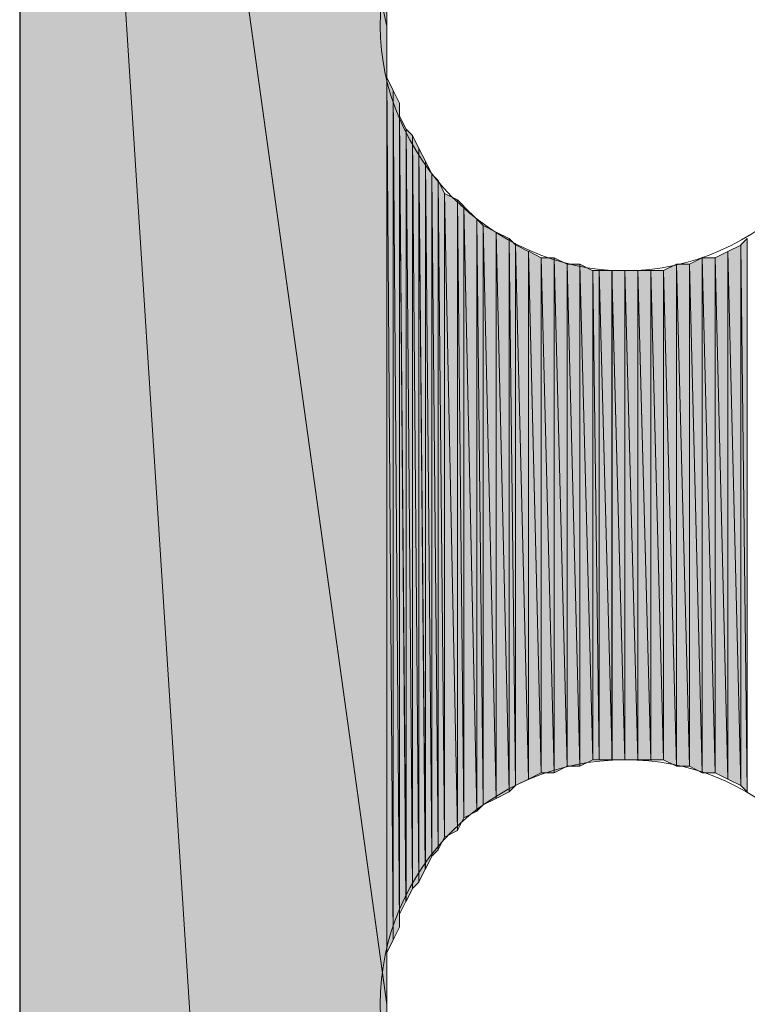
# Model space of a CAD drawing. Units: inches. Extents: x 44 to 166, y -235 to -58.
# Drawn here: x 75 to 77, y -77 to -73 of the extents above; entities that cross this region are included whole.
import ezdxf

# ---------------------------------------------------------------- set-up
doc = ezdxf.new("R2010")
doc.units = ezdxf.units.IN
doc.header["$MEASUREMENT"] = 0
doc.layers.add('Ebene 1', color=7, linetype='Continuous')

# ---------------------------------------------------------------- blocks, each defined once
blk = doc.blocks.new('block 6')
at = {"layer": 'Ebene 1', "color": 7, "lineweight": 25, "true_color": 0xffffff}
blk.add_lwpolyline([(74.7148, -67.9344), (74.7148, -91.2177)], dxfattribs=at)
at = {"layer": 'Ebene 1', "color": 7, "lineweight": 13, "true_color": 0xffffff}
for points in [[(77.5088, -73.4164), (77.5088, -73.4164), (77.4876, -73.3528), (77.4876, -73.3528), (77.4664, -72.9296), (77.1278, -72.6121), (76.7044, -72.6121), (76.2599, -72.6121), (75.9001, -72.9719), (75.9001, -73.4164), (75.9001, -73.8398), (76.2599, -74.2208), (76.7044, -74.2208), (77.149, -74.2208), (77.5088, -73.8398), (77.5088, -73.4164), (77.5088, -73.3952), (77.5088, -73.374), (77.4876, -73.3528)], [(77.5088, -76.6337), (77.5088, -76.6337), (77.4876, -76.5702), (77.4876, -76.5702), (77.4664, -76.1469), (77.1278, -75.8293), (76.7044, -75.8293), (76.2599, -75.8293), (75.9001, -76.1891), (75.9001, -76.6337), (75.9001, -77.057), (76.2599, -77.438), (76.7044, -77.438), (77.149, -77.438), (77.5088, -77.057), (77.5088, -76.6337), (77.5088, -76.6126), (77.5088, -76.5914), (77.4876, -76.5702)]]:
    blk.add_open_spline(points, degree=3, knots=[0, 0, 0, 0, 1, 1, 1, 2, 2, 2, 3, 3, 3, 4, 4, 4, 5, 5, 5, 6, 6, 6, 6], dxfattribs=at)

msp = doc.modelspace()

# ---------------------------------------------------------------- hatches: boundary and pattern name
at = {"layer": 'Ebene 1', "true_color": 0xd7d7d7}
for points in [[(74.7146, -67.9344), (75.9211, -86.7728), (75.9211, -76.6339)], [(75.9213, -73.4164), (74.7148, -67.9342), (75.9213, -76.6337)], [(75.9213, -73.3742), (74.7148, -67.9344), (75.9213, -73.4165)], [(75.9213, -86.7728), (74.7148, -67.9344), (74.7148, -91.2177)]]:
    msp.add_hatch(color=254, dxfattribs=at).paths.add_polyline_path(points)
h = msp.add_hatch(color=254, dxfattribs=at)
h.dxf.hatch_style = 2
edge = h.paths.add_edge_path()
edge.add_spline(control_points=[(75.9211, -76.5914), (75.9211, -76.5914), (75.9211, -73.4164), (75.9211, -73.4164), (75.9211, -73.4164), (75.9211, -76.5914), (75.9211, -76.5914)], knot_values=[0, 0, 0, 0, 1, 1, 1, 2, 2, 2, 2], degree=3, periodic=1)
h = msp.add_hatch(color=254, dxfattribs=at)
h.dxf.hatch_style = 2
edge = h.paths.add_edge_path()
edge.add_spline(control_points=[(75.9211, -76.5702), (75.9211, -76.5702), (75.9211, -73.4586), (75.9211, -73.4586), (75.9211, -73.4586), (75.9211, -76.5702), (75.9211, -76.5702)], knot_values=[0, 0, 0, 0, 1, 1, 1, 2, 2, 2, 2], degree=3, periodic=1)
h = msp.add_hatch(color=254, dxfattribs=at)
h.dxf.hatch_style = 2
edge = h.paths.add_edge_path()
edge.add_spline(control_points=[(75.9211, -76.5914), (75.9211, -76.5914), (75.9211, -73.4587), (75.9211, -73.4587), (75.9211, -73.4587), (75.9211, -76.5914), (75.9211, -76.5914)], knot_values=[0, 0, 0, 0, 1, 1, 1, 2, 2, 2, 2], degree=3, periodic=1)
h = msp.add_hatch(color=254, dxfattribs=at)
h.dxf.hatch_style = 2
edge = h.paths.add_edge_path()
edge.add_spline(control_points=[(75.9211, -76.5492), (75.9211, -76.5492), (75.9211, -73.5013), (75.9211, -73.5013), (75.9211, -73.5013), (75.9211, -76.5492), (75.9211, -76.5492)], knot_values=[0, 0, 0, 0, 1, 1, 1, 2, 2, 2, 2], degree=3, periodic=1)
h = msp.add_hatch(color=254, dxfattribs=at)
h.dxf.hatch_style = 2
edge = h.paths.add_edge_path()
edge.add_spline(control_points=[(75.9211, -76.5492), (75.9211, -76.5492), (75.9211, -73.5013), (75.9211, -73.5013), (75.9211, -73.5013), (75.9211, -76.5492), (75.9211, -76.5492)], knot_values=[0, 0, 0, 0, 1, 1, 1, 2, 2, 2, 2], degree=3, periodic=1)
h = msp.add_hatch(color=254, dxfattribs=at)
h.dxf.hatch_style = 2
edge = h.paths.add_edge_path()
edge.add_spline(control_points=[(75.9211, -76.5066), (75.9211, -76.5066), (75.9211, -73.5013), (75.9211, -73.5013), (75.9211, -73.5013), (75.9211, -76.5066), (75.9211, -76.5066)], knot_values=[0, 0, 0, 0, 1, 1, 1, 2, 2, 2, 2], degree=3, periodic=1)
h = msp.add_hatch(color=254, dxfattribs=at)
h.dxf.hatch_style = 2
edge = h.paths.add_edge_path()
edge.add_spline(control_points=[(75.9211, -76.5066), (75.9211, -76.5066), (75.9211, -73.5433), (75.9211, -73.5433), (75.9211, -73.5433), (75.9211, -76.5066), (75.9211, -76.5066)], knot_values=[0, 0, 0, 0, 1, 1, 1, 2, 2, 2, 2], degree=3, periodic=1)
h = msp.add_hatch(color=254, dxfattribs=at)
h.dxf.hatch_style = 2
edge = h.paths.add_edge_path()
edge.add_spline(control_points=[(75.9211, -76.4644), (75.9211, -76.4644), (75.9211, -73.5435), (75.9211, -73.5435), (75.9211, -73.5435), (75.9211, -76.4644), (75.9211, -76.4644)], knot_values=[0, 0, 0, 0, 1, 1, 1, 2, 2, 2, 2], degree=3, periodic=1)
h = msp.add_hatch(color=254, dxfattribs=at)
h.dxf.hatch_style = 2
h.paths.add_polyline_path([(75.9211, -76.4644), (75.9423, -76.4217), (75.9211, -73.5857)])
h = msp.add_hatch(color=254, dxfattribs=at)
h.dxf.hatch_style = 2
h.paths.add_polyline_path([(75.9425, -76.4219), (75.9425, -73.6282), (75.9213, -73.5855)])
h = msp.add_hatch(color=254, dxfattribs=at)
h.dxf.hatch_style = 2
h.paths.add_polyline_path([(75.9425, -76.4219), (75.9633, -76.3798), (75.9425, -73.6282)])
h = msp.add_hatch(color=254, dxfattribs=at)
h.dxf.hatch_style = 2
h.paths.add_polyline_path([(75.9633, -76.38), (75.9633, -73.6703), (75.9427, -73.6282)])
h = msp.add_hatch(color=254, dxfattribs=at)
h.dxf.hatch_style = 2
edge = h.paths.add_edge_path()
edge.add_spline(control_points=[(75.9633, -76.38), (75.9633, -76.38), (75.9633, -73.6703), (75.9633, -73.6703), (75.9633, -73.6703), (75.9633, -76.38), (75.9633, -76.38)], knot_values=[0, 0, 0, 0, 1, 1, 1, 2, 2, 2, 2], degree=3, periodic=1)
h = msp.add_hatch(color=254, dxfattribs=at)
h.dxf.hatch_style = 2
edge = h.paths.add_edge_path()
edge.add_spline(control_points=[(75.9633, -76.3375), (75.9633, -76.3375), (75.9633, -73.6704), (75.9633, -73.6704), (75.9633, -73.6704), (75.9633, -76.3375), (75.9633, -76.3375)], knot_values=[0, 0, 0, 0, 1, 1, 1, 2, 2, 2, 2], degree=3, periodic=1)
h = msp.add_hatch(color=254, dxfattribs=at)
h.dxf.hatch_style = 2
h.paths.add_polyline_path([(75.9633, -76.3375), (75.9845, -76.2951), (75.9633, -73.7132)])
h = msp.add_hatch(color=254, dxfattribs=at)
h.dxf.hatch_style = 2
h.paths.add_polyline_path([(75.9847, -76.2953), (75.9847, -73.7552), (75.9635, -73.7128)])
h = msp.add_hatch(color=254, dxfattribs=at)
h.dxf.hatch_style = 2
h.paths.add_polyline_path([(75.9847, -76.2953), (76.0059, -76.2525), (75.9847, -73.7552)])
h = msp.add_hatch(color=254, dxfattribs=at)
h.dxf.hatch_style = 2
h.paths.add_polyline_path([(76.0059, -76.2527), (76.0059, -73.7762), (75.9847, -73.7554)])
h = msp.add_hatch(color=254, dxfattribs=at)
h.dxf.hatch_style = 2
h.paths.add_polyline_path([(76.0059, -76.2527), (76.0267, -76.2315), (76.0059, -73.7762)])
h = msp.add_hatch(color=254, dxfattribs=at)
h.dxf.hatch_style = 2
h.paths.add_polyline_path([(76.0269, -76.2314), (76.0269, -73.8187), (76.006, -73.776)])
h = msp.add_hatch(color=254, dxfattribs=at)
h.dxf.hatch_style = 2
h.paths.add_polyline_path([(76.0269, -76.2314), (76.0481, -76.1893), (76.0269, -73.8187)])
h = msp.add_hatch(color=254, dxfattribs=at)
h.dxf.hatch_style = 2
h.paths.add_polyline_path([(76.0482, -76.1895), (76.0482, -73.8608), (76.0271, -73.8187)])
h = msp.add_hatch(color=254, dxfattribs=at)
h.dxf.hatch_style = 2
h.paths.add_polyline_path([(76.0482, -76.1895), (76.0693, -76.1468), (76.0482, -73.8608)])
h = msp.add_hatch(color=254, dxfattribs=at)
h.dxf.hatch_style = 2
h.paths.add_polyline_path([(76.0694, -76.1469), (76.0694, -73.9037), (76.0482, -73.861)])
h = msp.add_hatch(color=254, dxfattribs=at)
h.dxf.hatch_style = 2
h.paths.add_polyline_path([(76.0694, -76.1469), (76.0906, -76.1258), (76.0694, -73.9037)])
h = msp.add_hatch(color=254, dxfattribs=at)
h.dxf.hatch_style = 2
h.paths.add_polyline_path([(76.0908, -76.1256), (76.0908, -73.9243), (76.0696, -73.9035)])
h = msp.add_hatch(color=254, dxfattribs=at)
h.dxf.hatch_style = 2
h.paths.add_polyline_path([(76.0908, -76.1256), (76.1115, -76.0834), (76.0908, -73.9243)])
h = msp.add_hatch(color=254, dxfattribs=at)
h.dxf.hatch_style = 2
h.paths.add_polyline_path([(76.1116, -76.0834), (76.1116, -73.9667), (76.0908, -73.9243)])
h = msp.add_hatch(color=254, dxfattribs=at)
h.dxf.hatch_style = 2
h.paths.add_polyline_path([(76.1116, -76.0834), (76.154, -76.0622), (76.1116, -73.9667)])
h = msp.add_hatch(color=254, dxfattribs=at)
h.dxf.hatch_style = 2
h.paths.add_polyline_path([(76.1538, -76.0622), (76.1538, -73.9877), (76.1116, -73.9667)])
h = msp.add_hatch(color=254, dxfattribs=at)
h.dxf.hatch_style = 2
h.paths.add_polyline_path([(76.1538, -76.0622), (76.175, -76.0198), (76.1538, -73.9877)])
h = msp.add_hatch(color=254, dxfattribs=at)
h.dxf.hatch_style = 2
h.paths.add_polyline_path([(76.1752, -76.02), (76.1752, -74.0091), (76.154, -73.9879)])
h = msp.add_hatch(color=254, dxfattribs=at)
h.dxf.hatch_style = 2
h.paths.add_polyline_path([(76.2177, -75.9986), (76.2177, -74.0513), (76.175, -74.0093)])
h = msp.add_hatch(color=254, dxfattribs=at)
h.dxf.hatch_style = 2
h.paths.add_polyline_path([(76.1752, -76.02), (76.2179, -75.9988), (76.1752, -74.0091)])
h = msp.add_hatch(color=254, dxfattribs=at)
h.dxf.hatch_style = 2
h.paths.add_polyline_path([(76.2177, -75.9986), (76.2386, -75.9778), (76.2177, -74.0513)])
h = msp.add_hatch(color=254, dxfattribs=at)
h.dxf.hatch_style = 2
h.paths.add_polyline_path([(76.2386, -75.9776), (76.2386, -74.0727), (76.2179, -74.0515)])
h = msp.add_hatch(color=254, dxfattribs=at)
h.dxf.hatch_style = 2
h.paths.add_polyline_path([(76.2386, -75.9776), (76.281, -75.9566), (76.2386, -74.0727)])
h = msp.add_hatch(color=254, dxfattribs=at)
h.dxf.hatch_style = 2
h.paths.add_polyline_path([(76.281, -75.9564), (76.281, -74.0942), (76.2386, -74.0727)])
h = msp.add_hatch(color=254, dxfattribs=at)
h.dxf.hatch_style = 2
h.paths.add_polyline_path([(76.3235, -75.9351), (76.3235, -74.1149), (76.2808, -74.094)])
h = msp.add_hatch(color=254, dxfattribs=at)
h.dxf.hatch_style = 2
h.paths.add_polyline_path([(76.281, -75.9564), (76.3235, -75.9352), (76.281, -74.0942)])
h = msp.add_hatch(color=254, dxfattribs=at)
h.dxf.hatch_style = 2
h.paths.add_polyline_path([(76.3235, -75.9351), (76.3442, -75.9144), (76.3235, -74.1149)])
h = msp.add_hatch(color=254, dxfattribs=at)
h.dxf.hatch_style = 2
h.paths.add_polyline_path([(76.3443, -75.9142), (76.3443, -74.1362), (76.3235, -74.115)])
h = msp.add_hatch(color=254, dxfattribs=at)
h.dxf.hatch_style = 2
h.paths.add_polyline_path([(77.0854, -74.1362), (77.1066, -75.9351), (77.1066, -74.115)])
h = msp.add_hatch(color=254, dxfattribs=at)
h.dxf.hatch_style = 2
h.paths.add_polyline_path([(76.3869, -75.8929), (76.3869, -74.1572), (76.3442, -74.136)])
h = msp.add_hatch(color=254, dxfattribs=at)
h.dxf.hatch_style = 2
h.paths.add_polyline_path([(76.3443, -75.9142), (76.3871, -75.893), (76.3443, -74.1362)])
h = msp.add_hatch(color=254, dxfattribs=at)
h.dxf.hatch_style = 2
h.paths.add_polyline_path([(76.4291, -75.872), (76.4291, -74.1782), (76.3869, -74.1571)])
h = msp.add_hatch(color=254, dxfattribs=at)
h.dxf.hatch_style = 2
h.paths.add_polyline_path([(76.3869, -75.8929), (76.4293, -75.8722), (76.3869, -74.1572)])
h = msp.add_hatch(color=254, dxfattribs=at)
h.dxf.hatch_style = 2
h.paths.add_polyline_path([(77.0006, -74.1784), (77.043, -75.8929), (77.043, -74.1572)])
h = msp.add_hatch(color=254, dxfattribs=at)
h.dxf.hatch_style = 2
h.paths.add_polyline_path([(77.0428, -74.1572), (77.0856, -75.9144), (77.0856, -74.1364)])
h = msp.add_hatch(color=254, dxfattribs=at)
h.dxf.hatch_style = 2
h.paths.add_polyline_path([(77.0428, -75.8929), (77.0856, -75.9141), (77.0428, -74.1572)])
h = msp.add_hatch(color=254, dxfattribs=at)
h.dxf.hatch_style = 2
h.paths.add_polyline_path([(77.0854, -75.9142), (77.1066, -75.9351), (77.0854, -74.1362)])
h = msp.add_hatch(color=254, dxfattribs=at)
h.dxf.hatch_style = 2
h.paths.add_polyline_path([(76.4291, -75.872), (76.4715, -75.872), (76.4291, -74.1782)])
h = msp.add_hatch(color=254, dxfattribs=at)
h.dxf.hatch_style = 2
h.paths.add_polyline_path([(76.4291, -74.1784), (76.4715, -75.8722), (76.4715, -74.1784)])
h = msp.add_hatch(color=254, dxfattribs=at)
h.dxf.hatch_style = 2
h.paths.add_polyline_path([(76.514, -75.8507), (76.514, -74.1996), (76.4713, -74.1786)])
h = msp.add_hatch(color=254, dxfattribs=at)
h.dxf.hatch_style = 2
h.paths.add_polyline_path([(76.4715, -75.872), (76.514, -75.8508), (76.4715, -74.1782)])
h = msp.add_hatch(color=254, dxfattribs=at)
h.dxf.hatch_style = 2
h.paths.add_polyline_path([(76.9162, -74.1996), (76.9586, -75.8719), (76.9586, -74.1786)])
h = msp.add_hatch(color=254, dxfattribs=at)
h.dxf.hatch_style = 2
h.paths.add_polyline_path([(76.9584, -75.872), (77.0008, -75.872), (76.9584, -74.1782)])
h = msp.add_hatch(color=254, dxfattribs=at)
h.dxf.hatch_style = 2
h.paths.add_polyline_path([(76.9584, -74.1784), (77.0008, -75.8722), (77.0008, -74.1784)])
h = msp.add_hatch(color=254, dxfattribs=at)
h.dxf.hatch_style = 2
h.paths.add_polyline_path([(77.0006, -75.872), (77.043, -75.8929), (77.0006, -74.1782)])
h = msp.add_hatch(color=254, dxfattribs=at)
h.dxf.hatch_style = 2
h.paths.add_polyline_path([(76.514, -75.8507), (76.5562, -75.8507), (76.514, -74.1996)])
h = msp.add_hatch(color=254, dxfattribs=at)
h.dxf.hatch_style = 2
h.paths.add_polyline_path([(76.514, -74.1996), (76.5562, -75.8507), (76.5562, -74.1996)])
h = msp.add_hatch(color=254, dxfattribs=at)
h.dxf.hatch_style = 2
h.paths.add_polyline_path([(76.5988, -75.8295), (76.5988, -74.2208), (76.5561, -74.1996)])
h = msp.add_hatch(color=254, dxfattribs=at)
h.dxf.hatch_style = 2
h.paths.add_polyline_path([(76.5562, -75.8507), (76.5988, -75.8295), (76.5562, -74.1996)])
h = msp.add_hatch(color=254, dxfattribs=at)
h.dxf.hatch_style = 2
h.paths.add_polyline_path([(76.5988, -74.2206), (76.6194, -75.8293), (76.6194, -74.2206)])
h = msp.add_hatch(color=254, dxfattribs=at)
h.dxf.hatch_style = 2
h.paths.add_polyline_path([(76.5988, -75.8295), (76.6194, -75.8295), (76.5988, -74.2208)])
h = msp.add_hatch(color=254, dxfattribs=at)
h.dxf.hatch_style = 2
h.paths.add_polyline_path([(76.6196, -74.2206), (76.662, -75.8293), (76.662, -74.2206)])
h = msp.add_hatch(color=254, dxfattribs=at)
h.dxf.hatch_style = 2
h.paths.add_polyline_path([(76.6196, -75.8295), (76.662, -75.8295), (76.6196, -74.2208)])
h = msp.add_hatch(color=254, dxfattribs=at)
h.dxf.hatch_style = 2
h.paths.add_polyline_path([(76.6618, -74.2206), (76.7045, -75.8293), (76.7045, -74.2206)])
h = msp.add_hatch(color=254, dxfattribs=at)
h.dxf.hatch_style = 2
h.paths.add_polyline_path([(76.6618, -75.8295), (76.7045, -75.8295), (76.6618, -74.2208)])
h = msp.add_hatch(color=254, dxfattribs=at)
h.dxf.hatch_style = 2
h.paths.add_polyline_path([(76.7044, -74.2206), (76.7467, -75.8293), (76.7467, -74.2206)])
h = msp.add_hatch(color=254, dxfattribs=at)
h.dxf.hatch_style = 2
h.paths.add_polyline_path([(76.7044, -75.8295), (76.7467, -75.8295), (76.7044, -74.2208)])
h = msp.add_hatch(color=254, dxfattribs=at)
h.dxf.hatch_style = 2
h.paths.add_polyline_path([(76.7467, -74.2206), (76.7893, -75.8293), (76.7893, -74.2206)])
h = msp.add_hatch(color=254, dxfattribs=at)
h.dxf.hatch_style = 2
h.paths.add_polyline_path([(76.7467, -75.8295), (76.7893, -75.8295), (76.7467, -74.2208)])
h = msp.add_hatch(color=254, dxfattribs=at)
h.dxf.hatch_style = 2
h.paths.add_polyline_path([(76.7893, -74.2206), (76.8315, -75.8293), (76.8315, -74.2206)])
h = msp.add_hatch(color=254, dxfattribs=at)
h.dxf.hatch_style = 2
h.paths.add_polyline_path([(76.7893, -75.8295), (76.8315, -75.8295), (76.7893, -74.2208)])
h = msp.add_hatch(color=254, dxfattribs=at)
h.dxf.hatch_style = 2
h.paths.add_polyline_path([(76.8315, -74.2206), (76.8737, -75.8508), (76.8737, -74.1998)])
h = msp.add_hatch(color=254, dxfattribs=at)
h.dxf.hatch_style = 2
h.paths.add_polyline_path([(76.8315, -75.8295), (76.8737, -75.8507), (76.8315, -74.2208)])
h = msp.add_hatch(color=254, dxfattribs=at)
h.dxf.hatch_style = 2
h.paths.add_polyline_path([(76.8737, -75.8507), (76.9164, -75.8507), (76.8737, -74.1996)])
h = msp.add_hatch(color=254, dxfattribs=at)
h.dxf.hatch_style = 2
h.paths.add_polyline_path([(76.8737, -74.1996), (76.9164, -75.8507), (76.9164, -74.1996)])
h = msp.add_hatch(color=254, dxfattribs=at)
h.dxf.hatch_style = 2
h.paths.add_polyline_path([(76.9162, -75.8507), (76.9586, -75.8719), (76.9162, -74.1996)])
h = msp.add_hatch(color=254, dxfattribs=at)
h.dxf.hatch_style = 2
edge = h.paths.add_edge_path()
edge.add_spline(control_points=[(75.9211, -86.7728), (75.9211, -86.7728), (75.9211, -76.6336), (75.9211, -76.6336), (75.9211, -76.6336), (75.9211, -86.7728), (75.9211, -86.7728)], knot_values=[0, 0, 0, 0, 1, 1, 1, 2, 2, 2, 2], degree=3, periodic=1)

# ---------------------------------------------------------------- linework, layer by layer
at = {"layer": 'Ebene 1', "lineweight": 0}
for points in [[(74.7146, -67.9344), (75.9211, -86.7728), (75.9211, -76.6339), (74.7146, -67.9344)], [(75.9213, -73.4164), (74.7148, -67.9342), (75.9213, -76.6337), (75.9213, -73.4164)], [(75.9213, -73.3742), (74.7148, -67.9344), (75.9213, -73.4165), (75.9213, -73.3742)], [(75.9213, -86.7728), (74.7148, -67.9344), (74.7148, -91.2177), (75.9213, -86.7728)], [(75.9211, -76.6336), (75.9211, -76.5914), (75.9211, -73.4164), (75.9211, -76.6336)], [(75.9211, -76.5705), (75.9211, -76.5493), (75.9211, -73.5013), (75.9211, -76.5705)], [(75.9211, -76.4644), (75.9423, -76.4217), (75.9211, -73.5857), (75.9211, -76.4644)], [(75.9425, -76.4219), (75.9425, -73.6282), (75.9213, -73.5855), (75.9425, -76.4219)], [(75.9425, -76.4219), (75.9633, -76.3798), (75.9425, -73.6282), (75.9425, -76.4219)], [(75.9633, -76.38), (75.9633, -73.6703), (75.9427, -73.6282), (75.9633, -76.38)], [(75.9633, -76.3375), (75.9845, -76.2951), (75.9633, -73.7132), (75.9633, -76.3375)], [(75.9847, -76.2953), (75.9847, -73.7552), (75.9635, -73.7128), (75.9847, -76.2953)], [(75.9847, -76.2953), (76.0059, -76.2525), (75.9847, -73.7552), (75.9847, -76.2953)], [(76.0059, -76.2527), (76.0059, -73.7762), (75.9847, -73.7554), (76.0059, -76.2527)], [(76.0059, -76.2527), (76.0267, -76.2315), (76.0059, -73.7762), (76.0059, -76.2527)], [(76.0269, -76.2314), (76.0269, -73.8187), (76.006, -73.776), (76.0269, -76.2314)], [(76.0269, -76.2314), (76.0481, -76.1893), (76.0269, -73.8187), (76.0269, -76.2314)], [(76.0482, -76.1895), (76.0482, -73.8608), (76.0271, -73.8187), (76.0482, -76.1895)], [(76.0482, -76.1895), (76.0693, -76.1468), (76.0482, -73.8608), (76.0482, -76.1895)], [(76.0694, -76.1469), (76.0694, -73.9037), (76.0482, -73.861), (76.0694, -76.1469)], [(76.0694, -76.1469), (76.0906, -76.1258), (76.0694, -73.9037), (76.0694, -76.1469)], [(76.0908, -76.1256), (76.0908, -73.9243), (76.0696, -73.9035), (76.0908, -76.1256)], [(76.0908, -76.1256), (76.1115, -76.0834), (76.0908, -73.9243), (76.0908, -76.1256)], [(76.1116, -76.0834), (76.1116, -73.9667), (76.0908, -73.9243), (76.1116, -76.0834)], [(76.1116, -76.0834), (76.154, -76.0622), (76.1116, -73.9667), (76.1116, -76.0834)], [(76.1538, -76.0622), (76.1538, -73.9877), (76.1116, -73.9667), (76.1538, -76.0622)], [(76.1538, -76.0622), (76.175, -76.0198), (76.1538, -73.9877), (76.1538, -76.0622)], [(76.1752, -76.02), (76.1752, -74.0091), (76.154, -73.9879), (76.1752, -76.02)], [(76.2177, -75.9986), (76.2177, -74.0513), (76.175, -74.0093), (76.2177, -75.9986)], [(76.1752, -76.02), (76.2179, -75.9988), (76.1752, -74.0091), (76.1752, -76.02)], [(76.2177, -75.9986), (76.2386, -75.9778), (76.2177, -74.0513), (76.2177, -75.9986)], [(76.2386, -75.9776), (76.2386, -74.0727), (76.2179, -74.0515), (76.2386, -75.9776)], [(76.2386, -75.9776), (76.281, -75.9566), (76.2386, -74.0727), (76.2386, -75.9776)], [(76.281, -75.9564), (76.281, -74.0942), (76.2386, -74.0727), (76.281, -75.9564)], [(76.3235, -75.9351), (76.3235, -74.1149), (76.2808, -74.094), (76.3235, -75.9351)], [(76.281, -75.9564), (76.3235, -75.9352), (76.281, -74.0942), (76.281, -75.9564)], [(76.3235, -75.9351), (76.3442, -75.9144), (76.3235, -74.1149), (76.3235, -75.9351)], [(76.3443, -75.9142), (76.3443, -74.1362), (76.3235, -74.115), (76.3443, -75.9142)], [(77.0854, -74.1362), (77.1066, -75.9351), (77.1066, -74.115), (77.0854, -74.1362)], [(76.3869, -75.8929), (76.3869, -74.1572), (76.3442, -74.136), (76.3869, -75.8929)], [(76.3443, -75.9142), (76.3871, -75.893), (76.3443, -74.1362), (76.3443, -75.9142)], [(76.4291, -75.872), (76.4291, -74.1782), (76.3869, -74.1571), (76.4291, -75.872)], [(76.3869, -75.8929), (76.4293, -75.8722), (76.3869, -74.1572), (76.3869, -75.8929)], [(77.0006, -74.1784), (77.043, -75.8929), (77.043, -74.1572), (77.0006, -74.1784)], [(77.0428, -74.1572), (77.0856, -75.9144), (77.0856, -74.1364), (77.0428, -74.1572)], [(77.0428, -75.8929), (77.0856, -75.9141), (77.0428, -74.1572), (77.0428, -75.8929)], [(77.0854, -75.9142), (77.1066, -75.9351), (77.0854, -74.1362), (77.0854, -75.9142)], [(76.4291, -75.872), (76.4715, -75.872), (76.4291, -74.1782), (76.4291, -75.872)], [(76.4291, -74.1784), (76.4715, -75.8722), (76.4715, -74.1784), (76.4291, -74.1784)], [(76.514, -75.8507), (76.514, -74.1996), (76.4713, -74.1786), (76.514, -75.8507)], [(76.4715, -75.872), (76.514, -75.8508), (76.4715, -74.1782), (76.4715, -75.872)], [(76.9162, -74.1996), (76.9586, -75.8719), (76.9586, -74.1786), (76.9162, -74.1996)], [(76.9584, -75.872), (77.0008, -75.872), (76.9584, -74.1782), (76.9584, -75.872)], [(76.9584, -74.1784), (77.0008, -75.8722), (77.0008, -74.1784), (76.9584, -74.1784)], [(77.0006, -75.872), (77.043, -75.8929), (77.0006, -74.1782), (77.0006, -75.872)], [(76.514, -75.8507), (76.5562, -75.8507), (76.514, -74.1996), (76.514, -75.8507)], [(76.514, -74.1996), (76.5562, -75.8507), (76.5562, -74.1996), (76.514, -74.1996)], [(76.5988, -75.8295), (76.5988, -74.2208), (76.5561, -74.1996), (76.5988, -75.8295)], [(76.5562, -75.8507), (76.5988, -75.8295), (76.5562, -74.1996), (76.5562, -75.8507)], [(76.5988, -74.2206), (76.6194, -75.8293), (76.6194, -74.2206), (76.5988, -74.2206)], [(76.5988, -75.8295), (76.6194, -75.8295), (76.5988, -74.2208), (76.5988, -75.8295)], [(76.6196, -74.2206), (76.662, -75.8293), (76.662, -74.2206), (76.6196, -74.2206)], [(76.6196, -75.8295), (76.662, -75.8295), (76.6196, -74.2208), (76.6196, -75.8295)], [(76.6618, -74.2206), (76.7045, -75.8293), (76.7045, -74.2206), (76.6618, -74.2206)], [(76.6618, -75.8295), (76.7045, -75.8295), (76.6618, -74.2208), (76.6618, -75.8295)], [(76.7044, -74.2206), (76.7467, -75.8293), (76.7467, -74.2206), (76.7044, -74.2206)], [(76.7044, -75.8295), (76.7467, -75.8295), (76.7044, -74.2208), (76.7044, -75.8295)], [(76.7467, -74.2206), (76.7893, -75.8293), (76.7893, -74.2206), (76.7467, -74.2206)], [(76.7467, -75.8295), (76.7893, -75.8295), (76.7467, -74.2208), (76.7467, -75.8295)], [(76.7893, -74.2206), (76.8315, -75.8293), (76.8315, -74.2206), (76.7893, -74.2206)], [(76.7893, -75.8295), (76.8315, -75.8295), (76.7893, -74.2208), (76.7893, -75.8295)], [(76.8315, -74.2206), (76.8737, -75.8508), (76.8737, -74.1998), (76.8315, -74.2206)], [(76.8315, -75.8295), (76.8737, -75.8507), (76.8315, -74.2208), (76.8315, -75.8295)], [(76.8737, -75.8507), (76.9164, -75.8507), (76.8737, -74.1996), (76.8737, -75.8507)], [(76.8737, -74.1996), (76.9164, -75.8507), (76.9164, -74.1996), (76.8737, -74.1996)], [(76.9162, -75.8507), (76.9586, -75.8719), (76.9162, -74.1996), (76.9162, -75.8507)]]:
    msp.add_lwpolyline(points, dxfattribs=at)
for points in [[(75.9211, -76.5914), (75.9211, -76.5914), (75.9211, -73.4164), (75.9211, -73.4164), (75.9211, -73.4164), (75.9211, -76.5914), (75.9211, -76.5914)], [(75.9211, -76.5702), (75.9211, -76.5702), (75.9211, -73.4586), (75.9211, -73.4586), (75.9211, -73.4586), (75.9211, -76.5702), (75.9211, -76.5702)], [(75.9211, -76.5914), (75.9211, -76.5914), (75.9211, -73.4587), (75.9211, -73.4587), (75.9211, -73.4587), (75.9211, -76.5914), (75.9211, -76.5914)], [(75.9211, -76.5492), (75.9211, -76.5492), (75.9211, -73.5013), (75.9211, -73.5013), (75.9211, -73.5013), (75.9211, -76.5492), (75.9211, -76.5492)], [(75.9211, -76.5492), (75.9211, -76.5492), (75.9211, -73.5013), (75.9211, -73.5013), (75.9211, -73.5013), (75.9211, -76.5492), (75.9211, -76.5492)], [(75.9211, -76.5066), (75.9211, -76.5066), (75.9211, -73.5013), (75.9211, -73.5013), (75.9211, -73.5013), (75.9211, -76.5066), (75.9211, -76.5066)], [(75.9211, -76.5066), (75.9211, -76.5066), (75.9211, -73.5433), (75.9211, -73.5433), (75.9211, -73.5433), (75.9211, -76.5066), (75.9211, -76.5066)], [(75.9211, -76.4644), (75.9211, -76.4644), (75.9211, -73.5435), (75.9211, -73.5435), (75.9211, -73.5435), (75.9211, -76.4644), (75.9211, -76.4644)], [(75.9633, -76.38), (75.9633, -76.38), (75.9633, -73.6703), (75.9633, -73.6703), (75.9633, -73.6703), (75.9633, -76.38), (75.9633, -76.38)], [(75.9633, -76.3375), (75.9633, -76.3375), (75.9633, -73.6704), (75.9633, -73.6704), (75.9633, -73.6704), (75.9633, -76.3375), (75.9633, -76.3375)], [(75.9211, -86.7728), (75.9211, -86.7728), (75.9211, -76.6336), (75.9211, -76.6336), (75.9211, -76.6336), (75.9211, -86.7728), (75.9211, -86.7728)]]:
    msp.add_open_spline(points, degree=3, knots=[0, 0, 0, 0, 1, 1, 1, 2, 2, 2, 2], dxfattribs=at)

# ---------------------------------------------------------------- block references
at = {"layer": 'Ebene 1'}
msp.add_blockref('block 6', (0, 0), dxfattribs=at)

doc.saveas('drawing.dxf')
